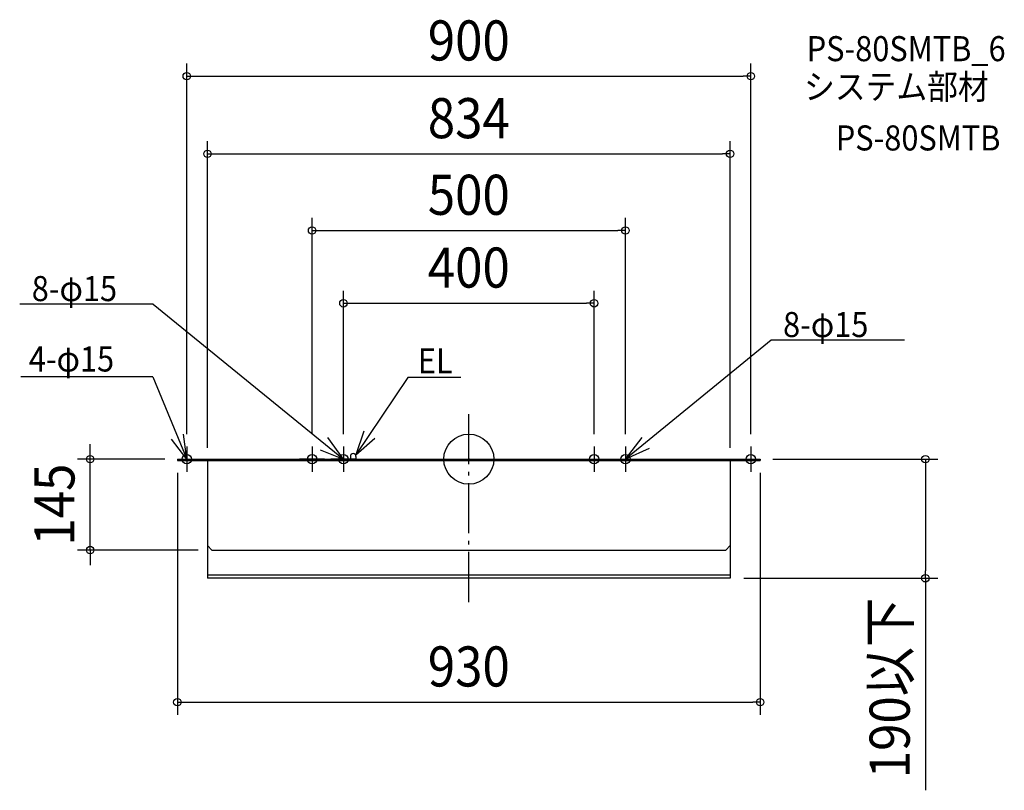
# Model space of a CAD drawing. Extents: x -717 to 855, y -528 to 701.
import ezdxf
from ezdxf.enums import TextEntityAlignment as Align

# ---------------------------------------------------------------- set-up
doc = ezdxf.new("R2010")
doc.units = 0
doc.header["$LTSCALE"] = 20
doc.header["$PDMODE"] = 3
doc.header["$PDSIZE"] = -2
doc.linetypes.add('DASHDOT', pattern=[5.5, 4, -0.6, 0.3, -0.6])
doc.layers.get('DEFPOINTS').update_dxf_attribs({"linetype": 'CONTINUOUS'})
for name, color, linetype in [('ARRANGE', 1, 'CONTINUOUS'), ('BASIS', 6, 'DASHDOT'), ('DETAIL', 5, 'CONTINUOUS'), ('ETC', 61, 'CONTINUOUS'), ('FIX', 11, 'CONTINUOUS'), ('NOTE', 4, 'CONTINUOUS'), ('OUTLINE', 3, 'CONTINUOUS'), ('SIZE', 30, 'CONTINUOUS')]:
    doc.layers.add(name, color=color, linetype=linetype)
doc.styles.get("Standard").update_dxf_attribs({"font": 'SIMPLEX.shx', "width": 0.9, "height": 64, "bigfont": 'BIGFONT.shx'})

msp = doc.modelspace()

# ---------------------------------------------------------------- linework, layer by layer
at = {"layer": 'ARRANGE', "color": 1, "linetype": 'CONTINUOUS'}
msp.add_circle((0, 0), 40, dxfattribs=at)
msp.add_point((0, 0), dxfattribs=at)
at = {"layer": 'BASIS', "color": 6, "linetype": 'DASHDOT'}
msp.add_line((0, -228.1), (0, 74.2), dxfattribs=at)
at = {"layer": 'DEFPOINTS', "color": 30, "linetype": 'CONTINUOUS'}
for p in [(450, 611.3), (417, 487.3), (250, 365), (200, 248.8), (-450, 20), (-250, 20), (-200, 20), (200, 20), (250, 20), (450, 20), (-604.2, 0), (-465, 0), (465, 0), (728.6, 0), (-465, -2), (-419, -2), (-417, -2), (417, -2), (419, -2), (465, -2), (-412, -145), (417, -190), (465, -387.8)]:
    msp.add_point(p, dxfattribs=at)
at = {"layer": 'DETAIL', "color": 5, "linetype": 'CONTINUOUS'}
for p, q in [((-465, 0), (465, 0)), ((-465, 0), (465, 0)), ((-465, 0), (-465, -2)), ((-465, 0), (-465, -2)), ((-230, 0), (-270, 0)), ((-180, 0), (-220, 0)), ((-189, 4.5), (-189, 0)), ((-180, 4.5), (-180, 0)), ((-104, 0), (-64, 0)), ((180, 0), (220, 0)), ((230, 0), (270, 0)), ((465, 0), (465, -2)), ((465, 0), (465, -2)), ((-465, -2), (465, -2)), ((-465, -2), (465, -2)), ((-417, -2), (-417, -138)), ((-417, -2), (-417, -138)), ((417, -2), (417, -138)), ((417, -2), (417, -138)), ((-417, -138), (-417, -190)), ((-410, -145), (-417, -138)), ((-410, -145), (-417, -138)), ((410, -145), (417, -138)), ((410, -145), (417, -138)), ((417, -138), (417, -190)), ((-410, -145), (410, -145)), ((-410, -145), (410, -145)), ((417, -184.9), (-417, -184.9)), ((417, -190), (-417, -190))]:
    msp.add_line(p, q, dxfattribs=at)
msp.add_arc((-184.5, 4.5), 4.5, 0, 180, dxfattribs=at)
at = {"layer": 'FIX', "color": 11, "linetype": 'CONTINUOUS'}
for centre in [(-450, 0), (-250, 0), (-200, 0), (200, 0), (250, 0), (450, 0)]:
    msp.add_circle(centre, 7.5, dxfattribs=at)
at = {"layer": 'NOTE', "color": 4, "linetype": 'CONTINUOUS'}
for p, q in [((-503.6, 247.2), (-716.6, 247.2)), ((-503.6, 247.2), (-200, 0)), ((482.3, 189.8), (250, 0)), ((695.4, 189.8), (482.3, 189.8)), ((-504.4, 131.6), (-714.8, 131.6)), ((-504.4, 131.6), (-450, 0)), ((-97.4, 130.3), (-180, 6.7)), ((-12.6, 130.3), (-97.4, 130.3)), ((-450, 0), (-474.4, 31.7)), ((-450, 0), (-455.2, 39.7)), ((-200, 0), (-224.7, 34.7)), ((-167.4, 44.6), (-180, 6.7)), ((-180, 6.7), (-150.1, 33.3)), ((250, 0), (276.5, 34.5)), ((-450, 20), (-450, -20)), ((-250, 20), (-250, -20)), ((-200, 20), (-200, -20)), ((200, 20), (200, -20)), ((250, 20), (250, -20)), ((287.9, 17.1), (250, 0)), ((450, 20), (450, -20)), ((-237.1, 14.9), (-200, 0))]:
    msp.add_line(p, q, dxfattribs=at)
at = {"layer": 'OUTLINE', "color": 3, "linetype": 'CONTINUOUS'}
for p, q in [((-465, 0), (465, 0)), ((-465, 0), (465, 0)), ((-465, 0), (-465, -2)), ((-465, 0), (-465, -2)), ((-230, 0), (-270, 0)), ((-180, 0), (-220, 0)), ((180, 0), (220, 0)), ((230, 0), (270, 0)), ((465, 0), (465, -2)), ((465, 0), (465, -2)), ((-465, -2), (465, -2)), ((-465, -2), (465, -2)), ((-417, -2), (-417, -138)), ((-417, -2), (-417, -138)), ((417, -2), (417, -138)), ((417, -2), (417, -138)), ((-410, -145), (-417, -138)), ((-410, -145), (-417, -138)), ((410, -145), (417, -138)), ((410, -145), (417, -138)), ((-410, -145), (410, -145)), ((-410, -145), (410, -145))]:
    msp.add_line(p, q, dxfattribs=at)
at = {"layer": 'SIZE', "color": 30, "linetype": 'CONTINUOUS'}
for p, q in [((-450, 40), (-450, 631.3)), ((450, 40), (450, 631.3)), ((-450, 611.3), (-438, 611.3)), ((-438, 611.3), (438, 611.3)), ((450, 611.3), (438, 611.3)), ((-417, 18), (-417, 507.3)), ((417, 18), (417, 507.3)), ((-417, 487.3), (-405, 487.3)), ((-405, 487.3), (405, 487.3)), ((417, 487.3), (405, 487.3)), ((-250, 40), (-250, 385)), ((250, 40), (250, 385)), ((-250, 365), (-238, 365)), ((-238, 365), (238, 365)), ((250, 365), (238, 365)), ((-200, 40), (-200, 268.8)), ((200, 40), (200, 268.8)), ((-200, 248.8), (-188, 248.8)), ((-188, 248.8), (188, 248.8)), ((200, 248.8), (188, 248.8)), ((-604.2, 12), (-604.2, 24)), ((-485, 0), (-624.2, 0)), ((-604.2, 0), (-604.2, 12)), ((-604.2, -145), (-604.2, 0)), ((485, 0), (748.6, 0)), ((728.6, 0), (728.6, -12)), ((728.6, -12), (728.6, -178)), ((-465, -22), (-465, -407.8)), ((465, -22), (465, -407.8)), ((-432, -145), (-624.2, -145)), ((-604.2, -145), (-604.2, -157)), ((-604.2, -157), (-604.2, -169)), ((728.6, -190), (728.6, -178)), ((439, -190), (748.6, -190)), ((728.6, -190), (728.6, -528.5)), ((-465, -387.8), (-453, -387.8)), ((-453, -387.8), (453, -387.8)), ((465, -387.8), (453, -387.8))]:
    msp.add_line(p, q, dxfattribs=at)
for centre in [(-450, 611.3), (450, 611.3), (-417, 487.3), (417, 487.3), (-250, 365), (250, 365), (-200, 248.8), (200, 248.8), (-604.2, 0), (728.6, 0), (-604.2, -145), (728.6, -190), (-465, -387.8), (465, -387.8)]:
    msp.add_circle(centre, 6, dxfattribs=at)

# ---------------------------------------------------------------- texts
at = {"layer": 'ETC', "color": 61, "linetype": 'CONTINUOUS', "width": 0.9}
for s, p in [('PS-80SMTB_6', (539.2, 635.2)), ('システム部材', (535, 574.5)), ('PS-80SMTB', (585.6, 492.7))]:
    msp.add_text(s, height=40, dxfattribs=at).set_placement(p)
at = {"layer": 'NOTE', "color": 4, "linetype": 'CONTINUOUS', "width": 0.9}
for s, p in [('8-φ15', (-697.4, 252.3)), ('8-φ15', (501.5, 194.9)), ('4-φ15', (-702.1, 139.9)), ('EL', (-81.4, 137.1))]:
    msp.add_text(s, height=40, dxfattribs=at).set_placement(p)
at = {"layer": 'SIZE', "color": 30, "linetype": 'CONTINUOUS', "width": 0.9}
for s, p in [('900', (0, 636.3)), ('834', (0, 512.3)), ('500', (0, 390)), ('400', (0, 273.8)), ('930', (0, -362.8))]:
    msp.add_text(s, height=64, dxfattribs=at).set_placement(p, align=Align.CENTER)
for s, p in [('145', (-629.2, -72.5)), ('190以下', (703.6, -365.2))]:
    msp.add_text(s, height=64, rotation=90, dxfattribs=at).set_placement(p, align=Align.CENTER)

doc.saveas('drawing.dxf')
